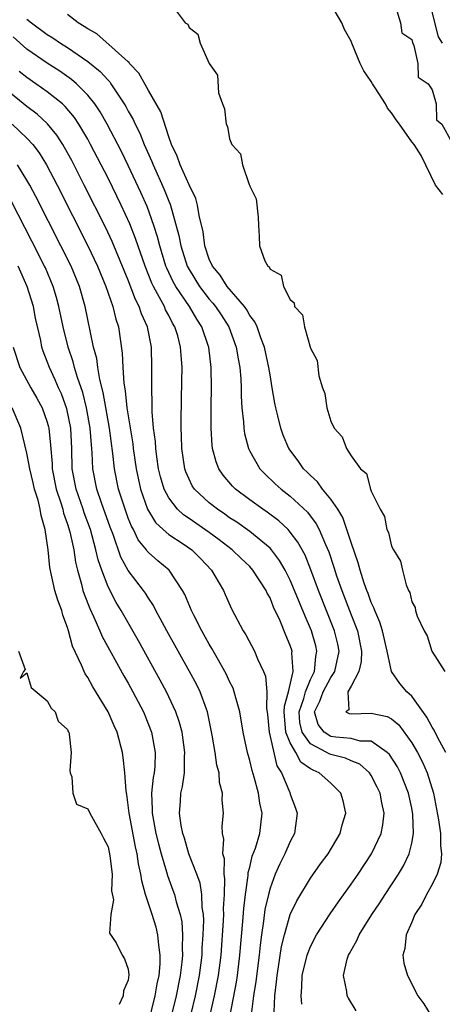
# Model space of a CAD drawing. Units: inches. Extents: x 2616000 to 2619000, y 1521000 to 1524000.
# Drawn here: x 2617346 to 2617388, y 1521592 to 1521689 of the extents above; entities that cross this region are included whole.
import ezdxf

# ---------------------------------------------------------------- set-up
doc = ezdxf.new("R2010")
doc.units = ezdxf.units.IN
doc.header["$MEASUREMENT"] = 0
doc.layers.add('LD26161521_2ft', color=254, linetype='Continuous')

msp = doc.modelspace()

# ---------------------------------------------------------------- linework, layer by layer
at = {"layer": 'LD26161521_2ft'}
for points, elevation in [([(2617361.427, 1521690.573), (2617362.612, 1521689), (2617362.886, 1521688.886), (2617363, 1521688.536), (2617363.876, 1521687.876), (2617364.09, 1521687), (2617364.993, 1521685.007), (2617365.828, 1521683.828), (2617365.905, 1521682.096), (2617366.296, 1521681), (2617366.509, 1521680.509), (2617366.661, 1521679), (2617366.784, 1521678.784), (2617367, 1521677.543), (2617367.231, 1521677), (2617368.073, 1521676.073), (2617368.273, 1521675), (2617368.935, 1521673.065), (2617368.983, 1521672.983), (2617369, 1521672.881), (2617369.63, 1521671.63), (2617369.824, 1521669.824), (2617369.857, 1521669), (2617369.943, 1521667.942), (2617369.974, 1521667), (2617370.483, 1521665.517), (2617370.783, 1521665), (2617370.918, 1521664.918), (2617371, 1521664.701), (2617372.104, 1521664.104), (2617372.341, 1521663), (2617373, 1521661.691), (2617373.387, 1521661.387), (2617373.422, 1521661), (2617374.201, 1521660.201), (2617374.4, 1521659), (2617375, 1521656.885), (2617375.668, 1521655.668), (2617375.817, 1521654.183), (2617376.173, 1521653), (2617376.413, 1521652.413), (2617376.611, 1521651), (2617377, 1521649.691), (2617377.343, 1521649), (2617378.139, 1521648.139), (2617378.535, 1521647), (2617379, 1521646.287), (2617379.949, 1521645), (2617380.519, 1521644.519), (2617380.915, 1521643), (2617381, 1521642.775), (2617381.886, 1521641), (2617382.299, 1521640.299), (2617382.548, 1521639), (2617382.695, 1521638.696), (2617383, 1521637.375), (2617383.191, 1521637), (2617383.888, 1521635.888), (2617384.077, 1521635), (2617384.446, 1521633.554), (2617384.685, 1521633), (2617384.8, 1521632.8), (2617385, 1521631.857), (2617385.321, 1521631.321), (2617385.377, 1521631), (2617385.532, 1521630.468), (2617386.218, 1521629), (2617386.505, 1521628.505), (2617386.963, 1521627), (2617388.258, 1521625)], 7682), ([(2617388.08, 1521672.08), (2617387.352, 1521673), (2617385.921, 1521675.921), (2617385.244, 1521677), (2617385, 1521677.254), (2617383.791, 1521679), (2617383.45, 1521679.45), (2617383, 1521680.112), (2617382.594, 1521680.595), (2617382.392, 1521681), (2617381.398, 1521682.602), (2617381.132, 1521683), (2617381, 1521683.23), (2617380.256, 1521684.256), (2617379.888, 1521685), (2617379.07, 1521687), (2617379, 1521687.202), (2617378.342, 1521688.342), (2617378.101, 1521689), (2617377, 1521690.843)], 7682), ([(2617383.397, 1521690.603), (2617383.893, 1521689), (2617384.02, 1521688.02), (2617385, 1521687.36), (2617385.056, 1521687.056), (2617385.215, 1521686.785), (2617385.596, 1521685), (2617385.643, 1521683.643), (2617386.606, 1521683), (2617387, 1521682.406), (2617387.416, 1521681), (2617387.437, 1521679.437), (2617387.957, 1521679), (2617389, 1521677.174)], 7682), ([(2617388.354, 1521617), (2617387.568, 1521618.432), (2617387.203, 1521619.203), (2617387, 1521619.498), (2617386.486, 1521620.486), (2617385, 1521622.563), (2617384.524, 1521623), (2617383.806, 1521623.806), (2617383.006, 1521625), (2617382.576, 1521627), (2617382.106, 1521629), (2617381.857, 1521629.857), (2617381.336, 1521631), (2617381.262, 1521631.262), (2617381, 1521631.785), (2617380.691, 1521632.691), (2617380.558, 1521633), (2617380.306, 1521633.693), (2617379.898, 1521635), (2617379.713, 1521635.712), (2617379, 1521637.724), (2617378.598, 1521639), (2617378.179, 1521640.179), (2617377.685, 1521641), (2617377, 1521642.01), (2617376.194, 1521643), (2617375.694, 1521643.694), (2617375, 1521644.326), (2617374.67, 1521644.67), (2617374.313, 1521645), (2617373.772, 1521645.772), (2617372.864, 1521647), (2617372.309, 1521648.309), (2617372.057, 1521649), (2617371.766, 1521650.234), (2617371.558, 1521651), (2617371.462, 1521651.462), (2617371.224, 1521653), (2617371, 1521654.268), (2617370.895, 1521655), (2617370.454, 1521657), (2617370.095, 1521657.905), (2617369.714, 1521659), (2617369.506, 1521659.506), (2617369, 1521660.14), (2617368.696, 1521660.696), (2617368.476, 1521661), (2617366.772, 1521663), (2617366.09, 1521664.09), (2617365.305, 1521665), (2617365, 1521665.691), (2617364.561, 1521667), (2617364.396, 1521668.396), (2617364.001, 1521669.999), (2617363.85, 1521671), (2617363.666, 1521671.666), (2617363, 1521673.03), (2617362.121, 1521675), (2617361.845, 1521675.846), (2617361.273, 1521677), (2617361, 1521677.764), (2617360.221, 1521680.221), (2617359, 1521682.319), (2617358.046, 1521684.046), (2617357.138, 1521685), (2617357.086, 1521685.086), (2617357, 1521685.145), (2617355.704, 1521686.296), (2617353.909, 1521687.909), (2617353, 1521688.403), (2617352.661, 1521688.66), (2617352.058, 1521689), (2617351, 1521689.818)], 7680), ([(2617388.045, 1521687), (2617387.636, 1521687.636), (2617387, 1521690.107)], 7684), ([(2617347, 1521689.377), (2617347.438, 1521689), (2617349, 1521687.864), (2617349.538, 1521687.538), (2617350.312, 1521687), (2617351, 1521686.559), (2617353, 1521685.205), (2617354.218, 1521684.218), (2617355, 1521683.344), (2617355.175, 1521683.175), (2617355.295, 1521683), (2617355.81, 1521682.19), (2617356.607, 1521681), (2617356.754, 1521680.754), (2617357, 1521680.278), (2617357.471, 1521679.471), (2617357.676, 1521679), (2617358.128, 1521678.128), (2617358.572, 1521677), (2617359.326, 1521675.327), (2617359.445, 1521675), (2617360.558, 1521672.558), (2617361, 1521671.409), (2617361.127, 1521671.127), (2617362.004, 1521668.004), (2617362.185, 1521667), (2617362.818, 1521665), (2617363, 1521664.656), (2617364.028, 1521663), (2617365, 1521661.743), (2617365.355, 1521661.355), (2617365.626, 1521661), (2617366.174, 1521660.174), (2617366.921, 1521659), (2617367.669, 1521657), (2617367.849, 1521655.849), (2617368.022, 1521655), (2617368.119, 1521653.881), (2617368.156, 1521653), (2617368.159, 1521652.159), (2617368.227, 1521651), (2617368.377, 1521649.623), (2617368.402, 1521649), (2617368.479, 1521648.479), (2617368.862, 1521647), (2617369, 1521646.724), (2617369.996, 1521645), (2617370.488, 1521644.488), (2617371.523, 1521643.523), (2617372.098, 1521643), (2617373, 1521642.303), (2617374.702, 1521640.702), (2617375.566, 1521639.566), (2617375.86, 1521639), (2617376.471, 1521637.529), (2617376.802, 1521636.802), (2617377.303, 1521635.303), (2617377.579, 1521634.421), (2617378.077, 1521633), (2617379, 1521630.591), (2617379.632, 1521629), (2617380.041, 1521627), (2617380.008, 1521625.992), (2617379.756, 1521625), (2617379, 1521623.556), (2617378.69, 1521623), (2617378.781, 1521621.219), (2617378.494, 1521621), (2617378.831, 1521620.831), (2617379, 1521620.811), (2617381, 1521620.887), (2617382.561, 1521620.561), (2617383, 1521620.325), (2617383.725, 1521619.725), (2617385, 1521617.963), (2617385.558, 1521617), (2617386.056, 1521616.056), (2617386.517, 1521615), (2617387.129, 1521613), (2617387.651, 1521610.349), (2617387.843, 1521609), (2617387.823, 1521607.823), (2617387.941, 1521607), (2617387.857, 1521606.143), (2617387.495, 1521605), (2617387, 1521603.973), (2617386.452, 1521603), (2617385.976, 1521602.024), (2617385.301, 1521601), (2617385, 1521600.269), (2617384.433, 1521599), (2617384.328, 1521597.671), (2617384.119, 1521597), (2617384.215, 1521596.215), (2617384.567, 1521595), (2617385.598, 1521593), (2617386.184, 1521592.184), (2617386.925, 1521591)], 7678), ([(2617379.496, 1521591.496), (2617378.737, 1521592.737), (2617378.615, 1521593), (2617378.579, 1521593.421), (2617378.242, 1521595), (2617378.617, 1521596.617), (2617378.747, 1521597), (2617378.844, 1521597.156), (2617379, 1521597.467), (2617379.57, 1521598.43), (2617379.788, 1521599), (2617381.037, 1521601), (2617381.838, 1521602.162), (2617382.373, 1521603), (2617383.7, 1521605), (2617384.189, 1521605.811), (2617384.751, 1521607), (2617385, 1521608.046), (2617385.173, 1521609), (2617385.114, 1521610.886), (2617385, 1521611.502), (2617384.681, 1521613), (2617383.877, 1521615), (2617383.573, 1521615.573), (2617382.788, 1521616.788), (2617382.567, 1521617), (2617381, 1521618.119), (2617379.886, 1521618.114), (2617379, 1521618.364), (2617377.503, 1521618.497), (2617377, 1521618.589), (2617376.334, 1521619), (2617375.745, 1521619.745), (2617375.393, 1521621), (2617375.925, 1521622.074), (2617376.232, 1521623), (2617377, 1521624.384), (2617377.414, 1521625), (2617377.829, 1521627), (2617377.691, 1521627.691), (2617377.373, 1521629), (2617375.784, 1521633), (2617375.031, 1521635.031), (2617374.455, 1521636.456), (2617373.76, 1521637.76), (2617373, 1521638.758), (2617372.78, 1521639), (2617371.863, 1521639.863), (2617370.721, 1521640.722), (2617370.3, 1521641), (2617369, 1521641.943), (2617367.596, 1521643), (2617367.297, 1521643.297), (2617366.377, 1521644.377), (2617365.955, 1521645), (2617365.676, 1521645.676), (2617365.335, 1521647), (2617365.291, 1521647.291), (2617365.19, 1521649), (2617365.192, 1521651.192), (2617365.224, 1521653), (2617365.196, 1521655), (2617364.957, 1521657), (2617364.937, 1521657.063), (2617364.276, 1521659), (2617363.771, 1521659.771), (2617363.036, 1521661), (2617361.683, 1521663), (2617361.435, 1521663.435), (2617360.801, 1521664.802), (2617360.725, 1521665), (2617360.104, 1521667), (2617359.886, 1521667.886), (2617359.531, 1521669), (2617358.871, 1521670.871), (2617358.254, 1521672.254), (2617357, 1521674.928), (2617356.318, 1521676.318), (2617354.923, 1521679), (2617354.223, 1521680.223), (2617353.7, 1521681), (2617353, 1521681.879), (2617351.88, 1521683), (2617351.407, 1521683.408), (2617350.237, 1521684.237), (2617349, 1521685.04), (2617347, 1521686.416), (2617345.633, 1521687.633)], 7676), ([(2617374.145, 1521592.145), (2617374.061, 1521593), (2617374.146, 1521593.854), (2617374.181, 1521595), (2617374.669, 1521597), (2617375, 1521597.851), (2617375.603, 1521599), (2617376.929, 1521601.071), (2617377.748, 1521602.252), (2617379, 1521603.996), (2617379.69, 1521605), (2617381.019, 1521607), (2617381.963, 1521609), (2617382.14, 1521609.86), (2617382.258, 1521611), (2617382.034, 1521612.034), (2617381.877, 1521613), (2617381.59, 1521613.59), (2617381, 1521614.724), (2617380.813, 1521615), (2617379.857, 1521615.857), (2617379, 1521616.188), (2617378.449, 1521616.449), (2617377, 1521616.794), (2617376.853, 1521616.853), (2617376.613, 1521617), (2617375, 1521617.837), (2617374.164, 1521619), (2617373.956, 1521619.956), (2617373.88, 1521621), (2617374.331, 1521622.332), (2617374.486, 1521623), (2617375, 1521624.215), (2617375.404, 1521625), (2617375.52, 1521626.48), (2617375.632, 1521627), (2617375.509, 1521627.509), (2617375.088, 1521629), (2617375, 1521629.222), (2617374.456, 1521630.456), (2617374.249, 1521631), (2617373, 1521633.995), (2617372.492, 1521635), (2617371.951, 1521635.951), (2617371.143, 1521637), (2617371, 1521637.155), (2617369, 1521638.792), (2617367.713, 1521639.713), (2617367, 1521640.172), (2617366.523, 1521640.523), (2617365.798, 1521641), (2617365, 1521641.646), (2617363.542, 1521643), (2617363.325, 1521643.325), (2617363, 1521643.978), (2617362.683, 1521644.683), (2617362.577, 1521645), (2617362.287, 1521647), (2617362.263, 1521648.263), (2617362.22, 1521649), (2617362.214, 1521649.786), (2617362.298, 1521653.702), (2617362.309, 1521655), (2617362.208, 1521656.208), (2617362.172, 1521657), (2617361.88, 1521658.12), (2617361.615, 1521659), (2617361.379, 1521659.379), (2617361, 1521660.127), (2617360.688, 1521660.688), (2617360.564, 1521661), (2617360.099, 1521661.901), (2617359.476, 1521663), (2617359.322, 1521663.322), (2617358.659, 1521665), (2617357.73, 1521667.73), (2617357.163, 1521669.163), (2617356.315, 1521671), (2617355, 1521673.675), (2617353.285, 1521677), (2617353, 1521677.515), (2617352.123, 1521679), (2617351.675, 1521679.675), (2617350.759, 1521680.759), (2617350.491, 1521681), (2617349, 1521682.204), (2617347.878, 1521683), (2617347, 1521683.596), (2617346.215, 1521684.215)], 7674), ([(2617371.4, 1521591.4), (2617371.465, 1521593), (2617371.645, 1521594.355), (2617371.69, 1521595), (2617371.832, 1521595.832), (2617372.138, 1521597.862), (2617372.42, 1521599), (2617372.994, 1521601.005), (2617373.634, 1521602.365), (2617375, 1521604.594), (2617375.998, 1521606.002), (2617376.737, 1521607), (2617377.924, 1521609), (2617378.128, 1521609.872), (2617378.482, 1521611), (2617378.213, 1521612.212), (2617377.997, 1521613), (2617377, 1521613.973), (2617375.857, 1521615), (2617375.246, 1521615.247), (2617375, 1521615.398), (2617374.055, 1521616.055), (2617373.544, 1521617), (2617373, 1521617.937), (2617372.572, 1521619), (2617372.411, 1521621), (2617372.417, 1521621.583), (2617372.835, 1521623), (2617373.297, 1521625), (2617373.161, 1521626.839), (2617373.177, 1521627), (2617373, 1521627.562), (2617372.574, 1521628.574), (2617372.001, 1521629.999), (2617371.355, 1521631.355), (2617371, 1521632.249), (2617370.72, 1521632.72), (2617370.605, 1521633), (2617369.316, 1521635), (2617369, 1521635.343), (2617368.139, 1521636.139), (2617367.261, 1521637), (2617365.98, 1521637.98), (2617365, 1521638.701), (2617363, 1521640.093), (2617362.453, 1521640.453), (2617361.87, 1521641), (2617361, 1521642.118), (2617360.532, 1521643), (2617360.186, 1521644.186), (2617359.995, 1521645), (2617359.814, 1521646.186), (2617359.713, 1521647), (2617359.681, 1521647.681), (2617359.504, 1521649), (2617359.368, 1521650.632), (2617359.373, 1521651.373), (2617359.321, 1521653), (2617359.343, 1521655), (2617359.294, 1521657), (2617358.903, 1521659), (2617358.3, 1521660.3), (2617358.092, 1521661), (2617357.712, 1521661.712), (2617357, 1521663.61), (2617355.424, 1521667.424), (2617354.78, 1521668.78), (2617352.662, 1521673), (2617351.419, 1521675.419), (2617350.712, 1521676.712), (2617350.532, 1521677), (2617349.934, 1521677.933), (2617349.036, 1521679.036), (2617348.001, 1521680.001), (2617347, 1521680.761), (2617345, 1521682.35)], 7672), ([(2617345.543, 1521679), (2617347, 1521677.614), (2617347.562, 1521677), (2617348.187, 1521676.187), (2617348.918, 1521675), (2617349.978, 1521673), (2617353.009, 1521667.009), (2617353.962, 1521665), (2617354.787, 1521663), (2617355.472, 1521661), (2617355.761, 1521659.761), (2617356.024, 1521659), (2617356.409, 1521656.409), (2617356.461, 1521655), (2617356.559, 1521653.441), (2617356.698, 1521652.698), (2617356.875, 1521651), (2617357.445, 1521647.445), (2617357.494, 1521647), (2617357.782, 1521645), (2617358.202, 1521643), (2617358.915, 1521641), (2617359, 1521640.833), (2617359.706, 1521639.706), (2617360.448, 1521639), (2617361, 1521638.509), (2617362.418, 1521637.582), (2617363.265, 1521637), (2617364.132, 1521636.131), (2617365.219, 1521635), (2617365.559, 1521634.441), (2617366.392, 1521633), (2617366.585, 1521632.585), (2617367.187, 1521631.187), (2617368.353, 1521629), (2617368.611, 1521628.611), (2617369.46, 1521627), (2617369.767, 1521626.233), (2617370.363, 1521625), (2617370.543, 1521624.543), (2617370.676, 1521623), (2617370.641, 1521621.359), (2617370.735, 1521620.735), (2617370.911, 1521619), (2617371.684, 1521615.684), (2617372.128, 1521615), (2617372.951, 1521613.049), (2617373, 1521612.881), (2617373.51, 1521611.51), (2617373.668, 1521611), (2617373.417, 1521609), (2617373, 1521608.208), (2617372.475, 1521607), (2617371.974, 1521606.026), (2617371.517, 1521605), (2617371, 1521603.62), (2617370.834, 1521603), (2617370.501, 1521601.499), (2617370.368, 1521600.368), (2617370.151, 1521599), (2617370.013, 1521597.987), (2617369.92, 1521597), (2617369.603, 1521594.397), (2617369.374, 1521593), (2617369.127, 1521591.127)], 7670), ([(2617367.062, 1521591.062), (2617367.674, 1521594.326), (2617367.776, 1521595), (2617368.018, 1521597), (2617368.318, 1521600.318), (2617368.399, 1521601.601), (2617368.572, 1521603), (2617368.849, 1521604.849), (2617368.855, 1521605.145), (2617369, 1521605.69), (2617369.248, 1521606.752), (2617369.552, 1521607.552), (2617369.982, 1521609), (2617370.225, 1521611), (2617369.992, 1521611.992), (2617369.852, 1521613), (2617369.426, 1521614.573), (2617369.222, 1521615.222), (2617369, 1521616.213), (2617368.782, 1521617), (2617368.36, 1521619), (2617368.01, 1521621), (2617367.609, 1521622.391), (2617367.469, 1521623), (2617367.347, 1521623.347), (2617367, 1521624.014), (2617366.695, 1521624.695), (2617366.533, 1521625), (2617365.897, 1521626.104), (2617365.26, 1521627.261), (2617365, 1521627.68), (2617364.266, 1521629), (2617363.499, 1521630.501), (2617363.252, 1521631), (2617362.587, 1521632.587), (2617362.371, 1521633), (2617361.039, 1521635), (2617359.927, 1521635.927), (2617359, 1521636.741), (2617358.874, 1521636.875), (2617358.794, 1521637), (2617357.992, 1521637.993), (2617357.504, 1521639), (2617357.321, 1521639.32), (2617357, 1521640.128), (2617356.679, 1521641), (2617356.04, 1521643), (2617355.637, 1521645), (2617355.491, 1521646.509), (2617355.156, 1521649), (2617354.522, 1521652.522), (2617354.191, 1521653.809), (2617353.993, 1521655), (2617353.887, 1521655.887), (2617353.572, 1521657), (2617352.752, 1521661), (2617352.178, 1521663), (2617351.351, 1521665), (2617350.357, 1521667), (2617347.872, 1521671.872), (2617347.274, 1521673), (2617347, 1521673.477), (2617346.051, 1521675)], 7668), ([(2617365.099, 1521591.099), (2617365.524, 1521593), (2617365.907, 1521595), (2617366.159, 1521597), (2617366.413, 1521600.413), (2617366.432, 1521601), (2617366.413, 1521601.587), (2617366.498, 1521603), (2617366.54, 1521604.54), (2617366.469, 1521605), (2617366.49, 1521606.49), (2617366.348, 1521607), (2617366.433, 1521608.433), (2617366.29, 1521609), (2617366.268, 1521609.732), (2617366.394, 1521611), (2617366.281, 1521612.281), (2617366.316, 1521613), (2617366.024, 1521614.024), (2617365.972, 1521615), (2617365.756, 1521615.756), (2617365.572, 1521617), (2617365.28, 1521618.719), (2617364.827, 1521621), (2617364.712, 1521621.288), (2617364.102, 1521623), (2617363.737, 1521623.737), (2617363.05, 1521625), (2617360.798, 1521629), (2617359.736, 1521631), (2617359.493, 1521631.493), (2617359, 1521632.227), (2617358.713, 1521632.712), (2617358.512, 1521633), (2617357, 1521634.97), (2617356.27, 1521636.27), (2617355.503, 1521638.497), (2617355.219, 1521639.219), (2617354.356, 1521641.644), (2617353.892, 1521643), (2617353.49, 1521645), (2617353.44, 1521646.56), (2617353.354, 1521647.354), (2617353.243, 1521649), (2617352.879, 1521651), (2617352.511, 1521652.511), (2617351.994, 1521654.006), (2617351.704, 1521655), (2617351.564, 1521655.564), (2617351.052, 1521657), (2617350.564, 1521659), (2617350.159, 1521661), (2617349.911, 1521661.911), (2617349.588, 1521663), (2617348.818, 1521664.818), (2617348.737, 1521665), (2617347.473, 1521667.473), (2617345.428, 1521671.428)], 7666), ([(2617363.196, 1521591.195), (2617363.634, 1521593), (2617364.036, 1521595), (2617364.289, 1521597), (2617364.312, 1521597.688), (2617364.413, 1521599), (2617364.461, 1521600.461), (2617364.427, 1521601), (2617364.308, 1521601.692), (2617364.253, 1521603), (2617364.086, 1521604.086), (2617363.762, 1521605), (2617362.99, 1521607), (2617362.54, 1521608.54), (2617362.386, 1521609), (2617362.216, 1521609.784), (2617362.055, 1521611), (2617362.154, 1521612.154), (2617362.198, 1521613), (2617362.353, 1521613.647), (2617362.546, 1521615), (2617362.559, 1521616.559), (2617362.598, 1521617), (2617362.311, 1521619), (2617362.042, 1521620.042), (2617361.707, 1521621), (2617360.774, 1521623), (2617360.15, 1521624.15), (2617358.003, 1521628.002), (2617356.289, 1521631), (2617355.806, 1521631.807), (2617355, 1521633.346), (2617354.374, 1521635), (2617354.022, 1521636.022), (2617353.812, 1521637), (2617353.261, 1521639), (2617352.658, 1521640.658), (2617352.554, 1521641), (2617351.849, 1521643), (2617351.458, 1521645), (2617351.414, 1521647), (2617351.315, 1521649), (2617350.929, 1521650.929), (2617350.4, 1521652.399), (2617350.12, 1521653), (2617349.787, 1521653.787), (2617349.207, 1521655), (2617349, 1521655.588), (2617348.6, 1521656.6), (2617348.475, 1521657), (2617348.352, 1521657.648), (2617347.852, 1521659.852), (2617347.627, 1521661), (2617347.022, 1521663), (2617346.123, 1521665)], 7664), ([(2617345.632, 1521657), (2617346.308, 1521655), (2617347.375, 1521653), (2617347.973, 1521651.973), (2617348.493, 1521651), (2617349, 1521649.586), (2617349.132, 1521649.132), (2617349.161, 1521649), (2617349.331, 1521647.331), (2617349.476, 1521645.476), (2617349.485, 1521645), (2617349.895, 1521643), (2617350.349, 1521641.651), (2617350.534, 1521641), (2617350.613, 1521640.613), (2617351, 1521639.54), (2617351.236, 1521638.764), (2617351.61, 1521637), (2617351.794, 1521635.793), (2617351.99, 1521635), (2617352.381, 1521633.619), (2617352.526, 1521633), (2617352.637, 1521632.638), (2617353.196, 1521631.196), (2617353.574, 1521630.425), (2617354.209, 1521629), (2617354.436, 1521628.436), (2617356.57, 1521624.57), (2617357, 1521623.834), (2617357.458, 1521623), (2617358.496, 1521621), (2617359, 1521619.775), (2617359.296, 1521619), (2617359.655, 1521617), (2617359.609, 1521615.609), (2617359.557, 1521615), (2617359.465, 1521614.535), (2617359.31, 1521613), (2617359.364, 1521611.364), (2617359.351, 1521611), (2617359.739, 1521609), (2617359.985, 1521607.985), (2617360.252, 1521607), (2617360.773, 1521605.227), (2617360.862, 1521604.862), (2617361.415, 1521603.415), (2617361.559, 1521603), (2617361.725, 1521602.275), (2617362.127, 1521601), (2617362.284, 1521600.284), (2617362.367, 1521599), (2617362.315, 1521597.685), (2617362.352, 1521597), (2617362.291, 1521596.291), (2617362.129, 1521595), (2617361.726, 1521593), (2617360.737, 1521589)], 7662), ([(2617359, 1521590.29), (2617359.66, 1521593), (2617359.848, 1521594.152), (2617360.043, 1521595), (2617360.156, 1521596.156), (2617360.167, 1521597), (2617360.003, 1521597.997), (2617359.929, 1521599), (2617359.751, 1521599.751), (2617359.362, 1521601), (2617358.709, 1521603), (2617358.334, 1521604.334), (2617358.251, 1521605), (2617358.019, 1521606.019), (2617357.873, 1521607), (2617357.704, 1521607.704), (2617357.087, 1521611), (2617357, 1521611.803), (2617356.849, 1521612.849), (2617356.777, 1521613.224), (2617356.645, 1521615), (2617356.493, 1521616.493), (2617356.417, 1521617), (2617355.899, 1521619), (2617355.617, 1521619.617), (2617355.025, 1521621), (2617353.491, 1521623.491), (2617353, 1521624.386), (2617352.751, 1521624.751), (2617352.631, 1521625), (2617352.398, 1521625.602), (2617351.506, 1521627.506), (2617351.111, 1521629), (2617351, 1521629.336), (2617350.538, 1521630.538), (2617350.428, 1521631), (2617350.034, 1521632.034), (2617349.751, 1521633), (2617349.252, 1521635.251), (2617349.075, 1521637), (2617348.79, 1521639), (2617348.383, 1521640.383), (2617348.314, 1521641), (2617348.103, 1521641.897), (2617347.754, 1521643), (2617347.603, 1521643.603), (2617347.27, 1521645), (2617347, 1521646.55), (2617346.389, 1521649), (2617345.523, 1521651)], 7660), ([(2617346.147, 1521627), (2617346.825, 1521625.175), (2617346.667, 1521625), (2617346.321, 1521624.321), (2617347, 1521624.864), (2617347.41, 1521623.41), (2617349, 1521622.106), (2617349.371, 1521621.371), (2617349.771, 1521621), (2617350.09, 1521620.09), (2617351, 1521619.261), (2617351.077, 1521619.077), (2617351.128, 1521619), (2617351.178, 1521618.822), (2617351.374, 1521617), (2617351.232, 1521615.232), (2617351.273, 1521615), (2617351.419, 1521614.581), (2617351.526, 1521613), (2617351.892, 1521611.892), (2617353, 1521611.448), (2617353.189, 1521611), (2617354.336, 1521609), (2617354.549, 1521608.549), (2617355, 1521607.683), (2617355.193, 1521606.807), (2617355.399, 1521605), (2617355.356, 1521603.356), (2617355.534, 1521602.466), (2617355.28, 1521601), (2617355.163, 1521599.163), (2617355.795, 1521598.205), (2617356.406, 1521597), (2617356.638, 1521596.638), (2617357, 1521595.606), (2617357.063, 1521595.064), (2617357, 1521594.538), (2617356.515, 1521593.485), (2617356.49, 1521593), (2617356.113, 1521592.113)], 7658)]:
    msp.add_lwpolyline(points, dxfattribs=dict(at, elevation=elevation))

doc.saveas('drawing.dxf')
